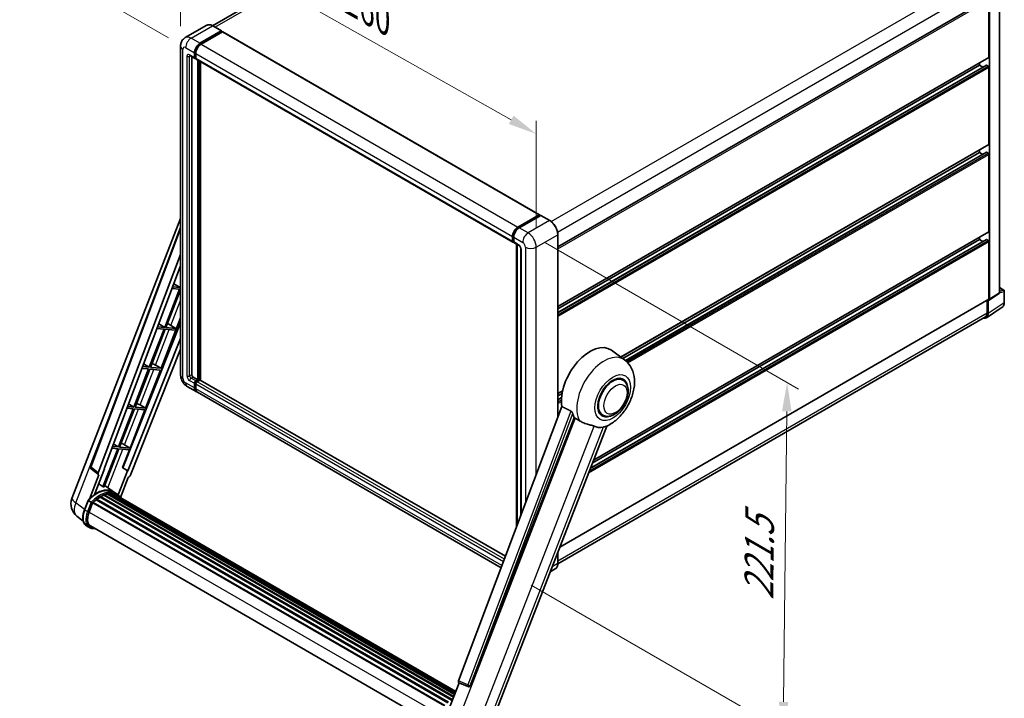
# Model space of a CAD drawing. Units: millimetres. Extents: x 1 to 10824, y 1 to 1687.
# Drawn here: x 1054 to 1566, y 269 to 622 of the extents above; entities that cross this region are included whole.
import ezdxf

# ---------------------------------------------------------------- set-up
doc = ezdxf.new("R2010")
doc.units = ezdxf.units.MM
for name, color, linetype, lineweight in [('Dimension (ISO)', 7, 'Continuous', 18), ('Visible (ISO)', 7, 'Continuous', 35), ('Visible Narrow (ISO)', 7, 'Continuous', 25)]:
    doc.layers.add(name, color=color, linetype=linetype, lineweight=lineweight)
doc.styles.add('Note Text (TK)', font='MS PGothic.ttf')
doc.dimstyles.new('Default - Method 1b (TK)', dxfattribs={"dimscale": 6, "dimtxt": 2.5, "dimasz": 2.5, "dimexe": 1, "dimexo": 1.5, "dimgap": 1, "dimtad": 1, "dimtoh": 1, "dimrnd": 1e-08, "dimdsep": 46, "dimtxsty": 'Note Text (TK)', "dimcen": 0.09, "dimdle": 5, "dimclrd": 100, "dimclre": 100, "dimclrt": 7, "dimadec": 1, "dimazin": 1, "dimtfac": 1, "dimtmove": 0, "dimatfit": 3, "dimfxl": 0, "dimtolj": 1, "dimlwd": -1, "dimlwe": -1, "dimarcsym": 0})

# ---------------------------------------------------------------- blocks, each defined once
blk = doc.blocks.new('*D42')
at = {"layer": 'Defpoints', "color": 0, "transparency": 16777216}
for p in [(1137.47, 607.91), (1322.49, 562.19), (1322.49, 503.4)]:
    blk.add_point(p, dxfattribs=at)
at = {"layer": 'Dimension (ISO)', "color": 100, "transparency": 16777216}
for p, q in [((1137.47, 618.25), (1137.47, 673.59)), ((1150.53, 659.32), (1309.43, 569.56)), ((1322.49, 513.74), (1322.49, 569.08))]:
    blk.add_line(p, q, dxfattribs=at)
for points in [[(1151.76, 661.5), (1149.3, 657.14), (1137.47, 666.7)], [(1310.66, 571.74), (1308.2, 567.39), (1322.49, 562.19)]]:
    blk.add_solid(points, dxfattribs=at)
at = {"layer": 'Dimension (ISO)', "color": 7, "transparency": 16777216, "insert": (1223.24, 633.75), "char_height": 15, "attachment_point": 4, "rotation": 330.5393, "style": 'Note Text (TK)'}
blk.add_mtext('\\A1;{\\Q-29.461;\\W0.821;\\H0.816x; \\fＭＳ Ｐゴシック|b0|i0;\\H15.0000;260}', dxfattribs=at)
blk = doc.blocks.new('*D43')
at = {"layer": 'Defpoints', "color": 0, "transparency": 16777216}
for p in [(1307.12, 798.28), (1387.73, 751.74), (1140.06, 607.09)]:
    blk.add_point(p, dxfattribs=at)
at = {"layer": 'Dimension (ISO)', "color": 100, "transparency": 16777216}
for p, q in [((1378.76, 756.92), (1301.14, 801.73)), ((1072.68, 661.04), (1294.18, 790.7)), ((1131.09, 612.27), (1053.76, 656.92))]:
    blk.add_line(p, q, dxfattribs=at)
for points in [[(1292.92, 792.86), (1295.44, 788.54), (1307.12, 798.28)], [(1071.42, 663.2), (1073.95, 658.88), (1059.74, 653.46)]]:
    blk.add_solid(points, dxfattribs=at)
at = {"layer": 'Dimension (ISO)', "color": 7, "transparency": 16777216, "insert": (1163.38, 729.78), "char_height": 15, "attachment_point": 4, "rotation": 30.344, "style": 'Note Text (TK)'}
blk.add_mtext('\\A1;{\\Q-29.656;\\W0.819;\\H0.816x; \\fＭＳ Ｐゴシック|b0|i0;\\H15.0000;350}', dxfattribs=at)
blk = doc.blocks.new('*D44')
at = {"layer": 'Defpoints', "color": 0, "transparency": 16777216}
for p in [(1318.25, 510.75), (1310.94, 332.76), (1450.95, 251.92)]:
    blk.add_point(p, dxfattribs=at)
at = {"layer": 'Dimension (ISO)', "color": 100, "transparency": 16777216}
for p, q in [((1327.19, 505.58), (1458.91, 429.53)), ((1452.78, 417.98), (1451.12, 266.92)), ((1319.89, 327.59), (1456.91, 248.48))]:
    blk.add_line(p, q, dxfattribs=at)
for points in [[(1450.28, 418), (1455.28, 417.95), (1452.95, 432.98)], [(1448.62, 266.95), (1453.62, 266.9), (1450.95, 251.92)]]:
    blk.add_solid(points, dxfattribs=at)
at = {"layer": 'Dimension (ISO)', "color": 7, "transparency": 16777216, "insert": (1438.17, 316.92), "char_height": 15, "attachment_point": 4, "rotation": 89.3671, "style": 'Note Text (TK)'}
blk.add_mtext('\\A1;{\\Q29.367;\\W0.822;\\H0.816x; \\fＭＳ Ｐゴシック|b0|i0;\\H15.0000;221.5}', dxfattribs=at)

msp = doc.modelspace()

# ---------------------------------------------------------------- linework, layer by layer
at = {"layer": 'Visible (ISO)'}
for p, q in [((1376.6305, 747.0402), (1154.0111, 618.5108)), ((1333.6989, 503.5086), (1557.3517, 632.6346)), ((1557.9553, 602.1953), (1557.9553, 631.9975)), ((1558.3089, 476.2503), (1558.3089, 631.7938)), ((1563.427, 479.6329), (1563.427, 634.7488)), ((1151.0206, 618.7204), (1139.8836, 612.2905)), ((1147.4798, 609.3397), (1158.6167, 615.7696)), ((1147.4798, 609.0947), (1158.7935, 615.6267)), ((1159.2885, 615.3409), (1148.1869, 608.9314)), ((1158.7417, 615.782), (1154.1456, 618.4356)), ((1158.7935, 615.6675), (1158.7935, 615.6267)), ((1158.7935, 615.6267), (1159.2885, 615.3409)), ((1159.4385, 615.3558), (1324.1944, 520.2339)), ((1137.4694, 607.9108), (1137.4694, 436.8548)), ((1144.6514, 601.9912), (1144.6514, 604.4407)), ((1144.8635, 602.1137), (1144.8635, 604.5632)), ((1142.3836, 602.9623), (1144.8585, 601.5334)), ((1143.2372, 602.4695), (1143.2372, 437.0589)), ((1145.3585, 601.5912), (1145.0085, 601.7933)), ((1145.3585, 604.0325), (1145.3585, 601.583)), ((1145.5656, 601.1252), (1310.3215, 506.0033)), ((1146.4192, 434.4053), (1146.4192, 600.6324)), ((1146.6313, 434.2828), (1146.6313, 600.5099)), ((1147.8334, 434.1802), (1147.8334, 599.8159)), ((1333.6989, 472.5518), (1557.8517, 601.9665)), ((1333.6989, 469.3114), (1556.6032, 598.0052)), ((1333.6989, 471.292), (1553.0056, 597.9087)), ((1553.0056, 597.9087), (1553.0056, 599.1685)), ((1554.7208, 596.9184), (1553.0056, 597.9087)), ((1557.6017, 597.5005), (1556.7532, 597.9904)), ((1557.9553, 556.8798), (1557.9553, 596.8881)), ((1366.4576, 446.1494), (1557.8517, 556.6509)), ((1553.0056, 552.5932), (1553.0056, 553.8529)), ((1367.4212, 445.446), (1553.0056, 552.5932)), ((1368.9181, 444.3296), (1556.6032, 552.6897)), ((1554.7208, 551.6029), (1553.0056, 552.5932)), ((1557.6017, 552.1849), (1556.7532, 552.6748)), ((1557.9553, 511.5642), (1557.9553, 551.5726)), ((1080.9648, 372.6449), (1137.4694, 518.277)), ((1312.9428, 513.8096), (1324.0444, 520.2191)), ((1312.9946, 513.475), (1324.3083, 520.0069)), ((1324.7868, 519.8313), (1313.6499, 513.4013)), ((1324.2565, 520.0966), (1324.2565, 519.977)), ((1324.4333, 519.9946), (1324.7515, 519.8108)), ((1329.508, 517.19), (1324.9118, 519.8436)), ((1090.5948, 389.1724), (1137.4694, 513.5661)), ((1310.1144, 506.4611), (1310.1144, 508.9106)), ((1310.4301, 506.5836), (1310.4301, 509.0331)), ((1310.8215, 508.5024), (1310.8215, 506.0529)), ((1333.6989, 414.88), (1333.6989, 509.9312)), ((1350.6234, 388.4516), (1556.6032, 507.3741)), ((1351.6137, 391.004), (1553.0056, 507.2776)), ((1352.2436, 392.6274), (1557.8517, 511.3353)), ((1553.0056, 507.2776), (1553.0056, 508.5374)), ((1554.7208, 506.2873), (1553.0056, 507.2776)), ((1557.6017, 506.8694), (1556.7532, 507.3593)), ((1310.6483, 506.1611), (1310.8215, 506.0611)), ((1311.0286, 505.5951), (1313.5035, 504.1662)), ((1312.1978, 357.8213), (1312.1978, 504.92)), ((1312.5892, 504.6941), (1312.5892, 358.8601)), ((1314.4177, 502.5828), (1314.4177, 363.7123)), ((1557.9553, 476.4549), (1557.9553, 506.257)), ((1094.6484, 385.9535), (1137.4694, 499.5901)), ((1097.6581, 388.0604), (1137.4694, 493.7101)), ((1136.9206, 481.4566), (1129.2308, 461.6373)), ((1132.9845, 481.8081), (1136.9206, 481.4566)), ((1137.2741, 482.3678), (1133.3282, 482.7203)), ((1133.9448, 484.3567), (1137.2741, 482.3678)), ((1137.4694, 482.8711), (1137.2741, 482.3678)), ((1563.427, 482.3084), (1565.6869, 481.0035)), ((1129.8432, 461.5826), (1137.4694, 481.2381)), ((1558.119, 475.8033), (1563.2372, 479.1859)), ((1565.9369, 474.5167), (1565.9369, 480.5705)), ((1334.6889, 347.3829), (1557.8517, 476.226)), ((1556.6527, 466.6648), (1564.8585, 472.0881)), ((1557.0714, 475.7755), (1557.0714, 469.2085)), ((1557.6017, 468.8998), (1557.6017, 475.8425)), ((1557.6017, 475.8425), (1557.6022, 475.8423)), ((1127.3112, 440.3599), (1137.4694, 466.5412)), ((1556.1394, 467.1485), (1333.6968, 338.7211)), ((1137.4694, 463.9542), (1107.4227, 388.6848)), ((1125.1652, 461.0576), (1128.8772, 460.7261)), ((1129.2308, 461.6373), (1125.5089, 461.9697)), ((1126.0905, 463.5133), (1129.2308, 461.6373)), ((1134.9527, 461.1263), (1129.8432, 461.5826)), ((1131.3767, 463.2901), (1134.9527, 461.1263)), ((1134.5991, 460.215), (1134.9527, 461.1263)), ((1137.4694, 455.839), (1109.9739, 386.9604)), ((1128.8772, 460.7261), (1121.1875, 440.9068)), ((1121.7998, 440.8521), (1129.4896, 460.6714)), ((1129.4896, 460.6714), (1134.5991, 460.215)), ((1137.4694, 450.2777), (1111.2018, 384.475)), ((1368.3942, 444.7357), (1361.5489, 449.7325)), ((1121.1875, 440.9068), (1117.6896, 441.2192)), ((1118.2362, 442.6698), (1121.1875, 440.9068)), ((1127.3112, 440.3599), (1121.7998, 440.8521)), ((1124.4073, 442.0107), (1127.3112, 440.3599)), ((1120.8339, 439.9956), (1113.1441, 420.1763)), ((1113.7565, 420.1216), (1121.4463, 439.9409)), ((1117.3459, 440.3071), (1120.8339, 439.9956)), ((1119.2678, 419.6294), (1126.9576, 439.4486)), ((1121.4463, 439.9409), (1126.9576, 439.4486)), ((1143.9443, 435.8342), (1146.4192, 434.4053)), ((1140.8836, 430.9412), (1145.4798, 428.2876)), ((1144.6514, 430.1187), (1144.6514, 432.5682)), ((1144.8635, 430.2412), (1144.8635, 432.6907)), ((1145.3585, 433.7929), (1146.4192, 434.4053)), ((1145.3585, 433.548), (1146.6313, 434.2828)), ((1145.3585, 432.1599), (1145.3585, 429.7104)), ((1147.5505, 434.242), (1146.0656, 433.3847)), ((1147.1263, 433.9971), (1146.6313, 434.2828)), ((1306.4608, 342.5966), (1147.7005, 434.2569)), ((1367.5135, 434.2109), (1365.8741, 435.1574)), ((1304.2165, 336.6409), (1146.1869, 427.8793)), ((1333.6989, 427.2362), (1336.1983, 428.6792)), ((1333.6989, 425.9764), (1335.9151, 427.256)), ((1333.6989, 423.9958), (1335.6428, 425.1182)), ((1113.1441, 420.1763), (1109.8703, 420.4687)), ((1110.3819, 421.8264), (1113.1441, 420.1763)), ((1119.2678, 419.6294), (1113.7565, 420.1216)), ((1116.364, 421.2802), (1119.2678, 419.6294)), ((1335.8064, 420.4728), (1282.0317, 277.7677)), ((1112.7906, 419.2651), (1105.1008, 399.4458)), ((1105.7131, 399.3911), (1113.4029, 419.2104)), ((1109.5266, 419.5566), (1112.7906, 419.2651)), ((1111.2245, 398.8989), (1118.9143, 418.7181)), ((1113.4029, 419.2104), (1118.9143, 418.7181)), ((1357.0135, 416.0244), (1355.3741, 416.9709)), ((1288.1724, 275.3208), (1342.2336, 414.6554)), ((1297.8881, 252.5341), (1359.1126, 410.3313)), ((1105.1008, 399.4458), (1102.051, 399.7182)), ((1102.5276, 400.983), (1105.1008, 399.4458)), ((1108.3207, 400.5497), (1111.2245, 398.8989)), ((1104.7472, 398.5346), (1097.0748, 378.7599)), ((1097.6871, 378.7052), (1105.3596, 398.4799)), ((1101.7073, 398.8061), (1104.7472, 398.5346)), ((1105.3596, 398.4799), (1110.8709, 397.9876)), ((1111.2245, 398.8989), (1105.7131, 399.3911)), ((1107.2669, 388.6987), (1110.8709, 397.9876)), ((1094.9239, 385.0048), (1089.9899, 372.2882)), ((1094.7276, 385.0764), (1090.918, 388.0294)), ((1092.6459, 374.7347), (1097.8109, 388.0468)), ((1094.9239, 385.0048), (1094.9118, 385.0059)), ((1097.8109, 388.0468), (1097.6581, 388.0604)), ((1097.6887, 388.1417), (1097.8109, 388.0468)), ((1109.821, 386.9741), (1104.994, 374.5331)), ((1109.821, 386.9741), (1107.2669, 388.6987)), ((1107.4227, 388.6848), (1107.2669, 388.6987)), ((1109.9739, 386.9604), (1107.4227, 388.6848)), ((1109.9739, 386.9604), (1109.821, 386.9741)), ((1102.512, 376.1054), (1097.9659, 379.4239)), ((1106.169, 373.1625), (1110.2332, 383.6374)), ((1110.2453, 383.6364), (1110.2332, 383.6374)), ((1097.4918, 374.3508), (1279.4, 269.3261)), ((1097.7543, 374.6187), (1279.5329, 269.6688)), ((1098.1117, 374.5853), (1097.9101, 374.7017)), ((1099.3512, 374.9294), (1279.9237, 270.6759)), ((1099.6616, 375.1297), (1280.044, 270.986)), ((1100.0301, 375.0429), (1099.7656, 375.1956)), ((1101.0342, 375.104), (1280.287, 271.6123)), ((1101.4512, 375.1994), (1280.3936, 271.887)), ((1101.8215, 375.0525), (1101.5022, 375.2369)), ((1104.0104, 375.2413), (1102.5962, 376.0577)), ((1102.6565, 374.7728), (1280.4789, 272.107)), ((1103.0687, 374.8254), (1280.571, 272.3444)), ((1087.434, 366.7843), (1089.2991, 371.5911)), ((1090.8979, 370.6847), (1089.4837, 371.5012)), ((1089.8517, 365.5664), (1091.7028, 370.3373)), ((1091.725, 370.3968), (1274.6883, 264.7629)), ((1091.9129, 370.656), (1274.9184, 264.9978)), ((1093.5992, 371.9907), (1276.4593, 266.4164)), ((1093.8202, 372.3473), (1276.806, 266.7005)), ((1094.1296, 372.3949), (1094.07, 372.4292)), ((1095.5527, 373.3624), (1278.3538, 267.8222)), ((1095.7873, 373.6817), (1278.7302, 268.0596)), ((1096.1248, 373.6936), (1095.9922, 373.7702)), ((1086.8133, 360.8739), (1083.5183, 363.4311)), ((1090.0196, 357.5278), (1088.6053, 358.3443)), ((1090.5196, 358.3938), (1272.2027, 253.499)), ((1091.4699, 357.0785), (1093.0407, 356.9382)), ((1333.6989, 338.8752), (1333.6989, 344.8312)), ((1332.383, 336.0265), (1329.6764, 334.4638)), ((1275.2253, 258.5666), (1282.2994, 276.7989)), ((1282.1859, 276.8467), (1287.0108, 274.8135)), ((1287.3102, 274.7389), (1287.3412, 274.7362))]:
    msp.add_line(p, q, dxfattribs=at)
for centre, radius, start, end in [((1565.4369, 480.5705), 0.5, 0, 60), ((1091.5306, 388.8198), 1, 159.352378, 232.219433), ((1088.4231, 369.7511), 8, 158.793977, 232.185752), ((1287.3992, 275.735), 1, 247.148911, 264.896091)]:
    msp.add_arc(centre, radius, start, end, dxfattribs=at)
for centre, major_axis, ratio, start_param, end_param in [((1158.6167, 615.5655), (0.125, 0.2165), 0.57735027, 5.49778714, 7.06858347), ((1159.2885, 615.096), (0.15, 0.2598), 0.57735027, 0, 0.78539816), ((1147.4798, 606.0737), (2, 3.4641), 0.57735027, 0.78539816, 2.35619449), ((1147.4798, 606.0737), (1.85, 3.2043), 0.57735027, 0.78539816, 2.35619449), ((1148.1869, 605.6655), (-2, -3.4641), 0.57735027, 3.92699082, 5.49778714), ((1145.3585, 602.3995), (-0.5, -0.866), 0.57735027, 5.49778714, 7.06858347), ((1145.3585, 602.3995), (-0.35, -0.6062), 0.57735027, 5.49778714, 6.28318531), ((1146.0656, 601.9912), (-0.5, -0.866), 0.57735027, 5.49778714, 6.28318531), ((1557.6017, 602.3995), (0.25, -0.433), 0.57735027, 0, 0.78539816), ((1556.7532, 597.7454), (-0.15, 0.2598), 0.57735027, 5.49778714, 6.28318531), ((1557.6017, 597.0922), (-0.25, 0.433), 0.57735027, 3.92699082, 5.49778714), ((1557.6017, 557.0839), (0.25, -0.433), 0.57735027, 0, 0.78539816), ((1556.7532, 552.4299), (-0.15, 0.2598), 0.57735027, 5.49778714, 6.28318531), ((1557.6017, 551.7767), (-0.25, 0.433), 0.57735027, 3.92699082, 5.49778714), ((1324.0444, 519.9741), (0.15, 0.2598), 0.57735027, 5.49778714, 7.06858347), ((1324.4333, 519.7904), (-0.125, 0.2165), 0.57735027, 5.49778714, 6.28318531), ((1324.7868, 519.6271), (0.125, 0.2165), 0.57735027, 0, 0.78539816), ((1312.9428, 510.5436), (2, 3.4641), 0.57735027, 0.78539816, 2.35619449), ((1313.6499, 510.1354), (-2, -3.4641), 0.57735027, 3.92699082, 5.49778714), ((1556.7532, 507.1143), (-0.15, 0.2598), 0.57735027, 5.49778714, 6.28318531), ((1557.6017, 511.7684), (0.25, -0.433), 0.57735027, 0, 0.78539816), ((1310.8215, 506.8694), (-0.5, -0.866), 0.57735027, 5.49778714, 7.06858347), ((1311.5286, 506.4611), (-0.5, -0.866), 0.57735027, 5.49778714, 6.28318531), ((1557.6017, 506.4611), (-0.25, 0.433), 0.57735027, 3.92699082, 5.49778714), ((1557.6017, 476.659), (0.25, -0.433), 0.57735027, 0, 0.78539816), ((1562.7194, 480.0424), (0.5006, -0.8671), 0.5766475, 0.03486413, 0.78478918), ((1557.6013, 476.6597), (0.5006, -0.8671), 0.5766475, 5.49839613, 7.06797448), ((1554.0641, 470.9473), (2.503, -4.3354), 0.5766475, 5.75645056, 7.06797448), ((1553.8894, 471.0456), (2.25, -3.8971), 0.57735027, 0, 0.78539816), ((1130.2549, 462.8113), (-3.7082, 1.5009), 0.22135844, 4.49565552, 4.70044469), ((1350.4195, 431.9558), (10.5, 18.1865), 0.57735027, 6.22128195, 8.81798228), ((1122.2115, 442.0808), (-3.7082, 1.5009), 0.22135844, 4.17094547, 4.70044469), ((1143.9443, 436.6507), (0.5, -0.866), 0.57735027, 3.92699082, 5.49778714), ((1362.2635, 425.1177), (-5.25, -9.0933), 0.57735027, 3.14159265, 6.28318531), ((1362.2635, 425.1177), (-5.5, -9.5263), 0.57735027, 2.51814983, 6.90662813), ((1145.3585, 432.9764), (0.5, 0.866), 0.57735027, 0.78539816, 2.35619449), ((1145.3585, 432.9764), (0.35, 0.6062), 0.57735027, 0.78539816, 2.35619449), ((1147.4798, 431.7517), (-1.85, -3.2043), 0.57735027, 5.49778714, 6.25355893), ((1146.0656, 432.5682), (-0.5, -0.866), 0.57735027, 3.92699082, 5.49778714), ((1147.5505, 433.9971), (0.15, 0.2598), 0.57735027, 0, 0.78539816), ((1362.2635, 425.1177), (-5.25, -9.0933), 0.57735027, 3.14159265, 6.28318531), ((1147.4798, 431.7517), (-2, -3.4641), 0.57735027, 5.49778714, 6.46089591), ((1148.1869, 431.3434), (-2, -3.4641), 0.57735027, 5.49778714, 6.28318531), ((1114.1682, 421.3503), (-3.7082, 1.5009), 0.22135844, 4.17094547, 4.70044469), ((1355.3692, 429.0981), (-10.1938, -17.6562), 0.57735027, 5.75442515, 5.9224706), ((1361.0261, 425.8321), (-8.8752, -15.3722), 0.57735027, 0.04275891, 0.48083986), ((1106.1249, 400.6198), (-3.7082, 1.5009), 0.22135844, 4.17094547, 4.70044469), ((1095.2713, 385.9202), (0.5076, 0.8682), 0.57511278, 1.85878508, 3.40602546), ((1110.5956, 384.5515), (-0.496, -0.8706), 0.5794272, 0.25896112, 1.80620149), ((1093.7326, 361.5221), (8.51, 14.7398), 0.57735027, 6.26270748, 7.15900501), ((1095.8539, 360.2974), (8.11, 14.0469), 0.57735027, 0.63448022, 0.76178318), ((1091.2578, 362.951), (8.6631, 15.0049), 0.57735027, 0.23293737, 0.29066141), ((1097.821, 374.3146), (0.215, 0.3724), 0.57735027, 5.79517606, 7.99292503), ((1095.5004, 360.5015), (-8.01, -13.8737), 0.57735027, 3.70981256, 3.72614304), ((1095.8539, 360.2974), (8.11, 14.0469), 0.57735027, 0.45994729, 0.58725026), ((1099.7283, 374.8257), (0.215, 0.3724), 0.57735027, 5.62064314, 7.8183921), ((1095.5004, 360.5015), (8.01, 13.8737), 0.57735027, 0.38320674, 0.40101607), ((1095.8539, 360.2974), (8.11, 14.0469), 0.57735027, 0.28541437, 0.41271733), ((1101.5179, 374.8953), (0.215, 0.3724), 0.57735027, 5.44611021, 7.64385918), ((1095.5004, 360.5015), (8.01, 13.8737), 0.57735027, 0.10162364, 0.19890831), ((1095.8539, 360.2974), (8.11, 14.0469), 0.57735027, 0.11088144, 0.23818441), ((1102.7818, 374.7255), (-0.115, -0.1992), 0.57735027, 4.28545597, 4.80683403), ((1103.1353, 374.5214), (0.215, 0.3724), 0.57735027, 5.2767591, 7.46932625), ((1102.7818, 374.7255), (-0.215, -0.3724), 0.57735027, 2.13516645, 2.17629708), ((1095.8539, 360.2974), (8.11, 14.0469), 0.57735027, 6.22138854, 6.34498207), ((1095.5004, 360.5015), (8.11, 14.0469), 0.57735027, 6.22138854, 6.26138621), ((1104.5316, 373.7153), (0.215, 0.3724), 0.57735027, 5.2767591, 7.28961151), ((1104.178, 373.9194), (-0.215, -0.3724), 0.57735027, 2.13516645, 2.17629708), ((1091.9796, 370.352), (0.215, 0.3724), 0.57735027, 0.03558953, 1.92985062), ((1095.8539, 360.2974), (8.11, 14.0469), 0.57735027, 0.98354607, 1.11084903), ((1093.8869, 372.0432), (0.215, 0.3724), 0.57735027, 6.14424191, 8.34199088), ((1095.8539, 360.2974), (8.11, 14.0469), 0.57735027, 0.80901314, 0.93631611), ((1095.8539, 373.3777), (0.215, 0.3724), 0.57735027, 5.96970899, 8.16745795), ((1094.8731, 365.1179), (-4.1, -7.1014), 0.57735027, 4.97418837, 6.50449975), ((1094.5196, 365.322), (-4, -6.9282), 0.57735027, 6.038569, 6.28318531), ((1094.5196, 365.322), (-4.1, -7.1014), 0.57735027, 0.04312964, 0.22131444), ((1282.6546, 277.7344), (-0.5076, -0.8682), 0.57511278, 5.00037773, 6.35839815), ((1287.4118, 275.7339), (-0.0268, -1.0002), 0.83822063, 6.23097823, 7.45089515)]:
    msp.add_ellipse(centre, major_axis=major_axis, ratio=ratio, start_param=start_param, end_param=end_param, dxfattribs=at)
for points, knots in [([(1154.1456, 618.4356), (1153.9228, 618.5642), (1153.699, 618.6732), (1153.2535, 618.8489), (1153.0319, 618.9156), (1152.5955, 619.0039), (1152.3807, 619.0254), (1151.9632, 619.0208), (1151.7606, 618.9946), (1151.3743, 618.8936), (1151.1907, 618.8186), (1151.0206, 618.7204)], [0, 0, 0, 0, 0.157079633, 0.157079633, 0.314159265, 0.314159265, 0.471238898, 0.471238898, 0.628318531, 0.628318531, 0.785398163, 0.785398163, 0.785398163, 0.785398163]), ([(1137.4694, 607.9108), (1137.4694, 608.1777), (1137.4873, 608.4556), (1137.5737, 609.0355), (1137.6422, 609.3378), (1137.8516, 609.961), (1137.9928, 610.2823), (1138.3705, 610.92), (1138.6077, 611.2363), (1139.1809, 611.8163), (1139.5171, 612.0789), (1139.8836, 612.2905)], [4.71238898, 4.71238898, 4.71238898, 4.71238898, 4.869468613, 4.869468613, 5.026548246, 5.026548246, 5.183627878, 5.183627878, 5.340707511, 5.340707511, 5.497787144, 5.497787144, 5.497787144, 5.497787144]), ([(1142.2437, 603.0214), (1142.2437, 603.0214), (1142.2453, 603.0212), (1142.2559, 603.019), (1142.2722, 603.0149), (1142.3187, 602.9966), (1142.3488, 602.9824), (1142.3836, 602.9623)], [5.902696792, 5.902696792, 5.902696792, 5.902696792, 5.969026042, 5.969026042, 6.126105675, 6.126105675, 6.283185307, 6.283185307, 6.283185307, 6.283185307]), ([(1310.4301, 509.0331), (1310.4301, 509.3507), (1310.4734, 509.6882), (1310.6395, 510.3745), (1310.7624, 510.7233), (1311.0756, 511.4019), (1311.2659, 511.7315), (1311.697, 512.3421), (1311.9376, 512.6229), (1312.4489, 513.1099), (1312.7195, 513.3161), (1312.9946, 513.475)], [3.14159265, 3.14159265, 3.14159265, 3.14159265, 3.45575192, 3.45575192, 3.76991118, 3.76991118, 4.08407045, 4.08407045, 4.39822972, 4.39822972, 4.71238898, 4.71238898, 4.71238898, 4.71238898]), ([(1333.6989, 509.9312), (1333.6989, 510.4456), (1333.6286, 510.9952), (1333.3572, 512.1163), (1333.1561, 512.6877), (1332.6427, 513.8001), (1332.3304, 514.3409), (1331.6238, 515.3417), (1331.2295, 515.8016), (1330.3943, 516.5972), (1329.9534, 516.9329), (1329.508, 517.19)], [1.57079633, 1.57079633, 1.57079633, 1.57079633, 1.88495559, 1.88495559, 2.19911486, 2.19911486, 2.51327412, 2.51327412, 2.82743339, 2.82743339, 3.14159265, 3.14159265, 3.14159265, 3.14159265]), ([(1310.6483, 506.1611), (1310.6168, 506.1792), (1310.588, 506.2017), (1310.538, 506.2523), (1310.5169, 506.2803), (1310.4824, 506.3386), (1310.4689, 506.3689), (1310.4484, 506.43), (1310.4413, 506.4608), (1310.4321, 506.5223), (1310.4301, 506.553), (1310.4301, 506.5836)], [2.35619449, 2.35619449, 2.35619449, 2.35619449, 2.513274123, 2.513274123, 2.670353756, 2.670353756, 2.827433388, 2.827433388, 2.984513021, 2.984513021, 3.141592654, 3.141592654, 3.141592654, 3.141592654]), ([(1313.5035, 504.1662), (1313.5492, 504.1398), (1313.6029, 504.1031), (1313.7214, 504.006), (1313.7867, 503.944), (1313.92, 503.7964), (1313.9878, 503.7096), (1314.1152, 503.5197), (1314.1744, 503.4162), (1314.2747, 503.207), (1314.3159, 503.1013), (1314.3761, 502.9047), (1314.3959, 502.8134), (1314.4145, 502.6767), (1314.4177, 502.6258), (1314.4177, 502.5828)], [3.14159265, 3.14159265, 3.14159265, 3.14159265, 3.34831632, 3.34831632, 3.57177779, 3.57177779, 3.8108324, 3.8108324, 4.05880671, 4.05880671, 4.30647121, 4.30647121, 4.54413512, 4.54413512, 4.71238898, 4.71238898, 4.71238898, 4.71238898]), ([(1564.8585, 472.0881), (1565.0031, 472.1837), (1565.1353, 472.2982), (1565.3694, 472.5579), (1565.4714, 472.7029), (1565.6442, 473.0162), (1565.7152, 473.1844), (1565.8276, 473.5387), (1565.8689, 473.7248), (1565.9236, 474.1111), (1565.9369, 474.3113), (1565.9369, 474.5167)], [0.03486413, 0.03486413, 0.03486413, 0.03486413, 0.184849139, 0.184849139, 0.334834148, 0.334834148, 0.484819157, 0.484819157, 0.634804167, 0.634804167, 0.784789176, 0.784789176, 0.784789176, 0.784789176]), ([(1358.8692, 410.2251), (1360.6683, 410.9939), (1362.2981, 412.0464), (1365.4326, 414.6541), (1366.9066, 416.2562), (1369.4659, 419.7518), (1370.5534, 421.6419), (1372.2784, 425.5874), (1372.9171, 427.6412), (1373.6359, 431.8338), (1373.7171, 433.9769), (1373.0781, 438.0147), (1372.4406, 439.9312), (1370.5363, 442.8251), (1369.5582, 443.8861), (1368.3942, 444.7357)], [5.10679326, 5.10679326, 5.10679326, 5.10679326, 5.45297672, 5.45297672, 5.83515075, 5.83515075, 6.21279538, 6.21279538, 6.59050979, 6.59050979, 6.97267556, 6.97267556, 7.31011279, 7.31011279, 7.53027889, 7.53027889, 7.53027889, 7.53027889]), ([(1140.8836, 430.9412), (1140.4214, 431.2081), (1140.0316, 431.5137), (1139.3439, 432.1687), (1139.0464, 432.5194), (1138.5232, 433.2605), (1138.2977, 433.6509), (1137.9176, 434.4746), (1137.7626, 434.9076), (1137.5392, 435.8307), (1137.4694, 436.321), (1137.4694, 436.8548)], [3.14159265, 3.14159265, 3.14159265, 3.14159265, 3.45575192, 3.45575192, 3.76991118, 3.76991118, 4.08407045, 4.08407045, 4.39822972, 4.39822972, 4.71238898, 4.71238898, 4.71238898, 4.71238898]), ([(1357.0135, 416.0244), (1357.5935, 415.6895), (1358.2425, 415.4804), (1359.6253, 415.3098), (1360.3588, 415.3707), (1361.9301, 415.7538), (1362.7616, 416.1266), (1364.4236, 417.1606), (1365.247, 417.8491), (1366.7545, 419.4362), (1367.4383, 420.3344), (1368.6096, 422.2483), (1369.0986, 423.2623), (1369.8424, 425.3309), (1370.0962, 426.3851), (1370.3223, 428.4591), (1370.293, 429.4796), (1369.8884, 431.3405), (1369.5308, 432.1943), (1368.5799, 433.4361), (1368.0823, 433.8825), (1367.5135, 434.2109)], [4.45058959, 4.45058959, 4.45058959, 4.45058959, 4.69057374, 4.69057374, 4.95480942, 4.95480942, 5.2747785, 5.2747785, 5.62663167, 5.62663167, 5.97702643, 5.97702643, 6.32414747, 6.32414747, 6.67327751, 6.67327751, 7.0262773, 7.0262773, 7.35680249, 7.35680249, 7.59218225, 7.59218225, 7.59218225, 7.59218225]), ([(1340.5056, 418.1412), (1340.5479, 418.1202), (1340.5913, 418.094), (1340.683, 418.0286), (1340.7312, 417.9882), (1340.8703, 417.8563), (1340.9557, 417.7531), (1341.1321, 417.5069), (1341.2226, 417.3454), (1341.3516, 417.0597), (1341.3958, 416.9338), (1341.4252, 416.8221)], [0.3759847, 0.3759847, 0.3759847, 0.3759847, 0.392440242, 0.392440242, 0.410914798, 0.410914798, 0.44786391, 0.44786391, 0.504486619, 0.504486619, 0.552148681, 0.552148681, 0.552148681, 0.552148681]), ([(1342.7751, 414.396), (1343.4686, 414.0637), (1344.2393, 413.6064), (1345.0129, 413.0866), (1345.0162, 413.0844), (1345.0195, 413.0822)], [2.57632281, 2.57632281, 2.57632281, 2.57632281, 2.843099825, 2.843099825, 2.844244962, 2.844244962, 2.844244962, 2.844244962]), ([(1345.0195, 413.0822), (1345.4925, 412.7641), (1345.9984, 412.4829), (1347.3785, 411.8344), (1348.261, 411.5352), (1349.8638, 411.0775), (1350.5799, 410.9092), (1351.5085, 410.6462), (1351.7857, 410.5595), (1352.2194, 410.3986), (1352.3862, 410.3283), (1352.5384, 410.2549)], [-8.358650844, -8.358650844, -8.358650844, -8.358650844, -8.190003506, -8.190003506, -7.917688575, -7.917688575, -7.676295197, -7.676295197, -7.560988477, -7.560988477, -7.477759094, -7.477759094, -7.477759094, -7.477759094]), ([(1357.2623, 409.833), (1357.4294, 409.8688), (1357.5861, 409.9023), (1357.9596, 409.9822), (1358.159, 410.0249), (1358.5568, 410.1184), (1358.7346, 410.1676), (1358.8692, 410.2251)], [-5.271586261, -5.271586261, -5.271586261, -5.271586261, -5.187218627, -5.187218627, -5.056284352, -5.056284352, -4.886250554, -4.886250554, -4.886250554, -4.886250554]), ([(1089.2994, 371.5917), (1090.1628, 372.4981), (1091.0693, 373.3128), (1092.923, 374.7147), (1093.8702, 375.3019), (1095.7589, 376.2151), (1096.7005, 376.5413), (1098.5327, 376.9077), (1099.4236, 376.9478), (1101.103, 376.7269), (1101.8911, 376.4648), (1102.5962, 376.0577)], [3.80031014, 3.80031014, 3.80031014, 3.80031014, 4.03508579, 4.03508579, 4.26986143, 4.26986143, 4.50463708, 4.50463708, 4.73941272, 4.73941272, 4.97418837, 4.97418837, 4.97418837, 4.97418837]), ([(1106.2945, 372.963), (1106.2067, 373.1075), (1106.1149, 373.2478), (1105.7456, 373.7712), (1105.4397, 374.1228), (1104.7678, 374.7448), (1104.4019, 375.0152), (1104.0104, 375.2413)], [1.002589852, 1.002589852, 1.002589852, 1.002589852, 1.048275672, 1.048275672, 1.178636306, 1.178636306, 1.308996939, 1.308996939, 1.308996939, 1.308996939]), ([(1089.2991, 371.5911), (1089.2998, 371.5929), (1089.3032, 371.5929), (1089.321, 371.5879), (1089.3424, 371.5782), (1089.4024, 371.5472), (1089.4399, 371.5264), (1089.4837, 371.5012)], [0.0329013276, 0.0329013276, 0.0329013276, 0.0329013276, 0.0430502261, 0.0430502261, 0.0621538264, 0.0621538264, 0.0807455701, 0.0807455701, 0.0807455701, 0.0807455701]), ([(1091.4971, 370.2972), (1091.4966, 370.2976), (1091.4961, 370.298), (1091.4777, 370.3118), (1091.4571, 370.3268), (1091.4112, 370.3592), (1091.386, 370.3767), (1091.311, 370.4275), (1091.2578, 370.4626), (1091.149, 370.5325), (1091.0947, 370.5665), (1090.9905, 370.6303), (1090.9416, 370.6594), (1090.8979, 370.6847)], [-0.0809227639, -0.0809227639, -0.0809227639, -0.0809227639, -0.0805886357, -0.0805886357, -0.0691479127, -0.0691479127, -0.0577655589, -0.0577655589, -0.0376220805, -0.0376220805, -0.0185556094, -0.0185556094, 0, 0, 0, 0]), ([(1088.6053, 358.3443), (1088.169, 358.5962), (1087.7917, 358.948), (1087.1905, 359.8033), (1086.9656, 360.3057), (1086.668, 361.4163), (1086.5949, 362.025), (1086.5949, 363.3118), (1086.6681, 363.9901), (1086.9517, 365.3761), (1087.1622, 366.0838), (1087.434, 366.7843)], [1.83259571, 1.83259571, 1.83259571, 1.83259571, 2.0943951, 2.0943951, 2.35619449, 2.35619449, 2.61799388, 2.61799388, 2.87979327, 2.87979327, 3.14159265, 3.14159265, 3.14159265, 3.14159265]), ([(1090.0196, 357.5278), (1090.1068, 357.4774), (1090.1964, 357.431), (1090.3796, 357.3463), (1090.4732, 357.308), (1090.6641, 357.2397), (1090.7614, 357.2097), (1090.959, 357.158), (1091.0594, 357.1363), (1091.2627, 357.1012), (1091.3657, 357.0878), (1091.4699, 357.0785)], [4.450589593, 4.450589593, 4.450589593, 4.450589593, 4.50294947, 4.50294947, 4.555309348, 4.555309348, 4.607669225, 4.607669225, 4.660029103, 4.660029103, 4.71238898, 4.71238898, 4.71238898, 4.71238898]), ([(1332.383, 336.0265), (1332.5532, 336.1247), (1332.7099, 336.2462), (1332.9905, 336.5302), (1333.1145, 336.6927), (1333.3272, 337.0519), (1333.416, 337.2487), (1333.5578, 337.6707), (1333.6108, 337.896), (1333.6814, 338.3697), (1333.6989, 338.618), (1333.6989, 338.8752)], [0.785398163, 0.785398163, 0.785398163, 0.785398163, 0.942477796, 0.942477796, 1.099557429, 1.099557429, 1.256637061, 1.256637061, 1.413716694, 1.413716694, 1.570796327, 1.570796327, 1.570796327, 1.570796327])]:
    msp.add_open_spline(points, degree=3, knots=knots, dxfattribs=at)
for points in [[(1340.5056, 418.1412), (1338.1728, 419.2979), (1335.8064, 420.4728)], [(1342.2336, 414.6554), (1342.5046, 414.5255), (1342.7751, 414.396)]]:
    msp.add_open_spline(points, degree=2, dxfattribs=at)
msp.add_rational_spline([(1097.0748, 378.7599), (1095.9603, 379.5523), (1094.8276, 380.3577)], [10.4730504253, 10.4028168167, 10.3323880198], degree=2, dxfattribs=at)
at = {"layer": 'Visible Narrow (ISO)'}
for p, q in [((1155.3312, 617.7511), (1378.8805, 746.8173)), ((1330.2709, 516.6696), (1553.8894, 645.7759)), ((1333.5659, 511.2235), (1557.0714, 640.2645)), ((1333.6989, 502.523), (1557.9553, 631.9975)), ((1142.8836, 611.9933), (1154.0206, 618.4232)), ((1154.0206, 618.4232), (1158.6167, 615.7696)), ((1159.2885, 615.3409), (1324.0444, 520.2191)), ((1147.4798, 609.3397), (1142.8836, 611.9933)), ((1138.641, 435.2218), (1138.641, 606.2778)), ((1140.0552, 607.0943), (1144.6514, 604.4407)), ((1145.3659, 604.2731), (1144.8635, 604.5632)), ((1147.9822, 608.8047), (1147.4798, 609.0947)), ((1148.1869, 608.9314), (1312.9428, 513.8096)), ((1140.7623, 602.6036), (1140.7623, 436.4465)), ((1144.6514, 601.9912), (1142.1765, 603.4201)), ((1142.1765, 602.6036), (1142.5907, 602.8427)), ((1142.1765, 436.4465), (1142.1765, 602.6036)), ((1145.3585, 601.8279), (1144.8635, 602.1137)), ((1145.3585, 604.0325), (1310.1144, 508.9106)), ((1145.3585, 601.583), (1310.1144, 506.4611)), ((1147.1616, 600.2037), (1147.1616, 434.0175)), ((1147.5152, 434.2216), (1147.5152, 599.9996)), ((1333.6989, 472.7209), (1557.9553, 602.1953)), ((1333.6989, 469.2099), (1556.7532, 597.9904)), ((1333.6989, 468.2301), (1557.6017, 597.5005)), ((1333.6989, 467.4136), (1557.9553, 596.8881)), ((1366.3282, 446.2438), (1557.9553, 556.8798)), ((1368.9902, 444.2698), (1556.7532, 552.6748)), ((1369.6515, 443.6718), (1557.6017, 552.1849)), ((1370.1565, 443.1469), (1557.9553, 551.5726)), ((1313.1196, 513.4626), (1324.4333, 519.9946)), ((1324.7868, 519.8313), (1329.383, 517.1776)), ((1090.8533, 388.8952), (1137.4694, 512.603)), ((1313.1196, 513.4626), (1313.4452, 513.2746)), ((1318.2461, 510.7477), (1313.6499, 513.4013)), ((1329.383, 517.1776), (1318.2461, 510.7477)), ((1310.5033, 506.4815), (1310.5033, 508.931)), ((1310.5033, 508.931), (1310.8289, 508.743)), ((1310.8215, 508.5024), (1315.4177, 505.8488)), ((1322.4887, 503.3993), (1333.6257, 509.8292)), ((1333.6257, 509.8292), (1333.6257, 414.6856)), ((1350.5727, 388.3209), (1556.7532, 507.3593)), ((1352.3282, 392.8453), (1557.9553, 511.5642)), ((1310.5033, 506.4815), (1310.8215, 506.2978)), ((1313.2964, 504.624), (1310.8215, 506.0529)), ((1312.271, 358.0156), (1312.271, 504.8778)), ((1314.7106, 364.4895), (1314.7106, 502.1745)), ((1316.8319, 503.3993), (1316.8319, 370.119)), ((1322.4887, 385.1309), (1322.4887, 503.3993)), ((1349.6745, 386.006), (1557.9553, 506.257)), ((1350.0828, 387.0582), (1557.6017, 506.8694)), ((1563.427, 482.2278), (1565.5247, 481.0167)), ((1334.7735, 347.6008), (1557.9553, 476.4549)), ((1563.427, 479.6329), (1558.3089, 476.2503)), ((1565.5247, 481.0167), (1563.427, 480.3609)), ((1563.427, 479.631), (1565.8026, 480.3737)), ((1565.8026, 480.3737), (1565.8026, 474.3199)), ((1132.419, 462.6595), (1137.4694, 475.6762)), ((1565.8026, 474.3199), (1557.6017, 468.8998)), ((1333.6989, 340.2443), (1557.0714, 469.2085)), ((1124.4073, 442.0107), (1131.5753, 460.4851)), ((1116.364, 421.2802), (1123.532, 439.7546)), ((1142.1765, 436.4465), (1143.2372, 437.0589)), ((1142.8836, 435.2218), (1143.9443, 435.8342)), ((1144.6514, 430.1187), (1140.0552, 432.7723)), ((1142.1765, 433.9971), (1144.6514, 432.5682)), ((1145.3585, 433.7929), (1142.8836, 435.2218)), ((1145.3837, 432.3904), (1144.8635, 432.6907)), ((1145.3585, 429.9554), (1144.8635, 430.2412)), ((1145.8786, 433.2477), (1145.3585, 433.548)), ((1305.3933, 339.7638), (1145.3585, 432.1599)), ((1305.8987, 341.105), (1146.0656, 433.3847)), ((1306.4294, 342.5133), (1147.5505, 434.242)), ((1304.6352, 337.752), (1145.3585, 429.7104)), ((1333.6989, 427.4053), (1336.2431, 428.8742)), ((1333.6989, 423.8944), (1335.6344, 425.0118)), ((1333.6989, 422.9146), (1335.5797, 424.0004)), ((1333.6989, 422.0981), (1335.5713, 423.1791)), ((1083.0497, 370.4716), (1100.3527, 415.0675)), ((1108.3207, 400.5497), (1115.4887, 419.0241)), ((1340.5056, 418.1412), (1286.8452, 275.7393)), ((1288.1063, 275.3267), (1341.4252, 416.8221)), ((1342.7751, 414.396), (1281.3186, 256.0011)), ((1293.3575, 257.7249), (1352.5384, 410.2549)), ((1357.2623, 409.833), (1298.0813, 257.303)), ((1099.6477, 378.1963), (1107.4453, 398.2936)), ((1094.6484, 385.9535), (1090.8533, 388.8952)), ((1087.519, 367.0032), (1083.0497, 370.4716)), ((1087.594, 366.6308), (1089.4837, 371.5012)), ((1090.8979, 370.6847), (1089.0082, 365.8143)), ((1089.6679, 365.5828), (1091.4971, 370.2972)), ((1089.0082, 365.8143), (1087.594, 366.6308)), ((1089.8706, 365.6152), (1272.7714, 260.0174)), ((1092.3656, 357.328), (1091.8679, 357.3724)), ((1333.6257, 344.6425), (1333.6257, 338.7731)), ((1333.6257, 338.7731), (1330.691, 337.0788)), ((1286.8452, 275.7393), (1282.0317, 277.7677)), ((1288.1724, 275.3208), (1288.1063, 275.3267))]:
    msp.add_line(p, q, dxfattribs=at)
for centre, major_axis, ratio, start_param, end_param in [((1154.0206, 613.5242), (-3, 5.1962), 0.57735027, 5.49778714, 6.28318531), ((1154.0206, 618.2191), (0.125, 0.2165), 0.57735027, 0, 0.78539816), ((1142.8836, 607.0943), (-3, 5.1962), 0.57735027, 5.49778714, 6.28318531), ((1142.8836, 608.7273), (2, 3.4641), 0.57735027, 0.78539816, 2.35619449), ((1141.4694, 607.9108), (-4, 0), 0.57735027, 0, 0.78539816), ((1140.0552, 605.4613), (-1, 1.7321), 0.57735027, 5.49778714, 7.06858347), ((1148.0101, 605.7675), (-1.85, -3.2043), 0.57735027, 4.1299989, 5.29477906), ((1142.1765, 601.7871), (-1, 1.7321), 0.57735027, 5.49778714, 7.06858347), ((1141.4694, 603.0118), (-1, 0), 0.57735027, 0.78539816, 2.35619449), ((1142.8836, 603.8283), (-0.5, -0.866), 0.57735027, 5.49778714, 6.28318531), ((1142.8836, 602.1953), (-0.5, 0.866), 0.57735027, 0.16790573, 0.78539816), ((1313.1196, 510.4415), (1.85, 3.2043), 0.57735027, 0.78539816, 2.35619449), ((1313.1196, 513.2585), (-0.125, 0.2165), 0.57735027, 5.49778714, 6.28318531), ((1329.383, 516.9735), (0.125, 0.2165), 0.57735027, 0, 0.78539816), ((1329.383, 512.2787), (3, -5.1962), 0.57735027, 0.78539816, 2.35619449), ((1310.6801, 509.0331), (-0.25, 0), 0.57735027, 0, 0.78539816), ((1318.2461, 507.4817), (2, 3.4641), 0.57735027, 0.78539816, 2.35619449), ((1318.2461, 505.8488), (-3, 5.1962), 0.57735027, 3.92699082, 5.49778714), ((1333.4489, 509.9312), (0.25, 0), 0.57735027, 5.49778714, 6.28318531), ((1310.6801, 506.5836), (-0.25, 0), 0.57735027, 0, 0.78539816), ((1310.9983, 506.7673), (-0.35, -0.6062), 0.57735027, 5.49778714, 6.28318531), ((1313.2964, 502.991), (-1, 1.7321), 0.57735027, 3.92699082, 5.49778714), ((1314.0035, 505.0323), (-0.5, -0.866), 0.57735027, 5.49778714, 6.28318531), ((1315.4177, 502.5828), (-1, 0), 0.57735027, 0, 0.78539816), ((1315.4177, 504.2158), (1, -1.7321), 0.57735027, 0.78539816, 2.35619449), ((1319.6603, 505.0323), (4, 0), 0.57735027, 3.92699082, 5.49778714), ((1565.4369, 480.5705), (0.25, 0.433), 0.57735027, 0, 0.53459435), ((1565.4369, 480.5705), (0.1492, -0.4772), 0.72169311, 0.93474524, 2.49688001), ((1565.4369, 480.5705), (0.5, 0), 0.57735027, 5.53269373, 6.28318531), ((1562.253, 476.3595), (2.5286, -4.3192), 0.57677384, 0.03138662, 0.78131167), ((1565.4369, 474.5167), (0.5, 0), 0.57735027, 5.53269373, 6.28318531), ((1357.7451, 427.7263), (10.0468, 17.4016), 0.57735027, 6.22128195, 9.10029382), ((1141.4694, 436.8548), (-4, 0), 0.57735027, 0, 0.78539816), ((1142.1765, 435.63), (1, -1.7321), 0.57735027, 3.92699082, 5.49778714), ((1141.4694, 436.8548), (-1, 0), 0.57735027, 0.78539816, 2.35619449), ((1142.8836, 436.0383), (-0.5, 0.866), 0.57735027, 0.78539816, 2.35619449), ((1140.0552, 434.4053), (-1, 1.7321), 0.57735027, 0.78539816, 2.35619449), ((1142.8836, 434.4053), (-2, -3.4641), 0.57735027, 5.49778714, 6.28318531), ((1142.8836, 434.4053), (-0.5, -0.866), 0.57735027, 3.92699082, 5.49778714), ((1145.8888, 432.6702), (-0.35, -0.6062), 0.57735027, 4.0327783, 5.39199966), ((1091.5306, 388.8198), (-0.9358, 0.3526), 0.22397928, 0, 0.84949422), ((1091.5306, 388.8198), (-0.6126, -0.7904), 0.62209236, 5.07559058, 6.28318531), ((1094.0862, 361.318), (8.51, 14.7398), 0.57735027, 0, 1.17781993), ((1095.5004, 360.5015), (8.51, 14.7398), 0.57735027, 0, 1.17781993), ((1095.8539, 360.2974), (8.26, 14.3067), 0.57735027, 6.08267991, 7.45079424), ((1088.4231, 369.7511), (-7.4583, 2.8938), 0.21132487, 0, 0.85161555), ((1088.4231, 369.7511), (-4.9048, -6.32), 0.62311053, 5.05999681, 6.28318531), ((1093.1053, 366.1385), (-4.5, -7.7942), 0.57735027, 4.97418837, 6.28318531), ((1087.9002, 366.6034), (-0.4661, 0.1809), 0.21132487, 0, 0.93888201), ((1094.5196, 365.322), (-4.5, -7.7942), 0.57735027, 4.97418837, 6.28318531), ((1094.8731, 365.1179), (-4.25, -7.3612), 0.57735027, 4.97418837, 6.54498469), ((1089.3144, 365.7869), (0.4661, -0.1809), 0.21132487, 4.08047467, 5.65127099), ((1091.5144, 357.5765), (-0.0445, -0.498), 0.78867513, 0, 1.21991692), ((1329.383, 341.2226), (3, -5.1962), 0.57735027, 0, 0.78539816), ((1333.4489, 338.8752), (0.25, 0), 0.57735027, 5.49778714, 6.28318531), ((1287.3992, 275.735), (-0.3883, -0.9215), 0.52400674, 4.92516489, 6.28318531), ((1287.3992, 275.735), (-0.9358, 0.3526), 0.22397928, 1.02402715, 2.50755701), ((1287.3992, 275.735), (-0.089, -0.996), 0.78867513, 0, 1.21991692)]:
    msp.add_ellipse(centre, major_axis=major_axis, ratio=ratio, start_param=start_param, end_param=end_param, dxfattribs=at)
for centre, major_axis in [((1362.2635, 425.1177), (6.5601, 11.3625)), ((1363.6777, 424.3012), (4.25, 7.3612))]:
    msp.add_ellipse(centre, major_axis=major_axis, ratio=0.57735027, dxfattribs=at)

# ---------------------------------------------------------------- dimensions: what is measured, and where the dimension line sits
at = {"layer": 'Dimension (ISO)', "color": 100, "true_color": 0x00ff3f}
for base, p1, p2, angle, text, override, picture, middle in [((1307.1234, 798.2792), (1140.0552, 607.0943), (1387.7336, 751.7389), 210.344041, '{\\Q-29.656;\\W0.819;\\H0.816x; \\fＭＳ Ｐゴシック|b0|i0;\\H15.0000;350}', {"dimgap": 1, "dimtoh": 0, "dimdec": 2, "dimlfac": 1.21979, "dimtol": 0, "dimlim": 0, "dimtp": 0, "dimtm": 0, "dimtdec": 2, "dimtofl": 0, "dimatfit": 1}, '*D43', (1183.4315, 725.8719)), ((1322.4887, 562.187), (1137.4694, 607.9108), (1322.4887, 503.3993), 150.539271, '{\\Q-29.461;\\W0.821;\\H0.816x; \\fＭＳ Ｐゴシック|b0|i0;\\H15.0000;260}', {"dimgap": 1, "dimtoh": 0, "dimdec": 2, "dimlfac": 1.218108, "dimtol": 0, "dimlim": 0, "dimtp": 0, "dimtm": 0, "dimtdec": 2, "dimtofl": 0, "dimatfit": 1}, '*D42', (1229.9791, 614.4428)), ((1450.9499, 251.9243), (1318.2461, 510.7477), (1310.9428, 332.7575), 89.367105, '{\\Q29.367;\\W0.822;\\H0.816x; \\fＭＳ Ｐゴシック|b0|i0;\\H15.0000;221.5}', {"dimgap": 1, "dimtoh": 0, "dimdec": 2, "dimlfac": 1.237485, "dimtol": 0, "dimlim": 0, "dimtp": 0, "dimtm": 0, "dimtdec": 2, "dimtofl": 0, "dimatfit": 1}, '*D44', (1451.9499, 342.4504))]:
    dim = msp.add_linear_dim(base=base, p1=p1, p2=p2, angle=angle, text=text, dimstyle='Default - Method 1b (TK)', override=override, dxfattribs=at)
    dim.commit()
    dim.dimension.update_dxf_attribs({"geometry": picture, "text_midpoint": middle, "dimtype": 160})

doc.saveas('drawing.dxf')
